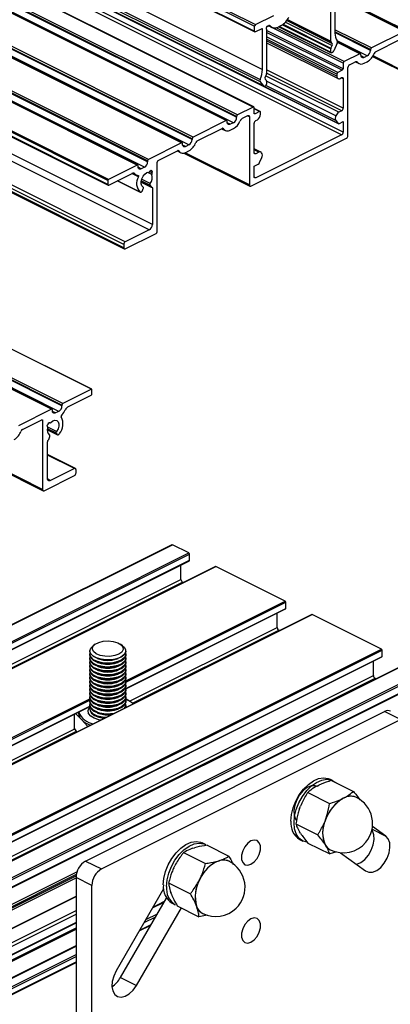
# Model space of a CAD drawing. Units: millimetres. Extents: x 967 to 1795, y 3 to 585.
# Drawn here: x 1623 to 1644, y 218 to 273 of the extents above; entities that cross this region are included whole.
import ezdxf

# ---------------------------------------------------------------- set-up
doc = ezdxf.new("R2010")
doc.units = ezdxf.units.MM

msp = doc.modelspace()

# ---------------------------------------------------------------- linework, layer by layer
at = {"color": 7, "linetype": 'Continuous', "lineweight": 25}
for p, q in [((1503.414, 338.424), (1635.997, 272.133)), ((1503.467, 338.515), (1636.05, 272.224)), ((1503.414, 338.153), (1635.997, 271.862)), ((1503.434, 338.113), (1636.016, 271.821)), ((1503.847, 336.031), (1636.43, 269.739)), ((1503.722, 335.475), (1636.304, 269.184)), ((1503.722, 335.351), (1636.305, 269.06)), ((1503.918, 335.106), (1636.501, 268.815)), ((1503.935, 335.093), (1636.517, 268.802)), ((1635.951, 267.646), (1503.368, 333.937)), ((1634.998, 267.119), (1502.415, 333.41)), ((1635.051, 267.211), (1502.468, 333.502)), ((1635.917, 267.644), (1503.335, 333.935)), ((1634.415, 266.892), (1501.832, 333.184)), ((1634.448, 266.895), (1501.866, 333.186)), ((1634.821, 266.771), (1502.239, 333.062)), ((1634.998, 267.076), (1502.415, 333.367)), ((1640.631, 266.735), (1508.049, 333.026)), ((1508.065, 333.012), (1640.648, 266.721)), ((1640.832, 266.096), (1508.249, 332.387)), ((1640.92, 266.248), (1508.337, 332.539)), ((1631.94, 265.655), (1499.357, 331.946)), ((1631.973, 265.657), (1499.391, 331.948)), ((1632.346, 265.534), (1499.764, 331.825)), ((1632.523, 265.882), (1499.941, 332.173)), ((1632.523, 265.838), (1499.941, 332.13)), ((1632.576, 265.973), (1499.994, 332.264)), ((1629.465, 264.418), (1496.882, 330.709)), ((1629.498, 264.42), (1496.916, 330.711)), ((1630.048, 264.644), (1497.466, 330.936)), ((1630.048, 264.601), (1497.466, 330.892)), ((1630.101, 264.736), (1497.519, 331.027)), ((1629.871, 264.296), (1497.289, 330.587)), ((1627.839, 263.561), (1495.256, 329.852)), ((1627.839, 263.345), (1495.256, 329.636)), ((1495.275, 329.595), (1627.858, 263.304)), ((1627.874, 263.622), (1495.291, 329.913)), ((1630.313, 261.118), (1497.731, 327.409)), ((1630.137, 260.813), (1497.554, 327.104)), ((1628.722, 259.998), (1496.14, 326.289)), ((1628.811, 260.15), (1496.228, 326.441)), ((1628.722, 259.824), (1496.14, 326.116)), ((1496.172, 326.048), (1628.755, 259.757)), ((1626.932, 251.959), (1494.349, 318.25)), ((1626.942, 251.957), (1494.359, 318.248)), ((1624.704, 250.845), (1492.122, 317.137)), ((1624.738, 250.848), (1492.155, 317.139)), ((1625.111, 250.724), (1492.529, 317.015)), ((1625.288, 251.072), (1492.705, 317.363)), ((1625.288, 251.029), (1492.705, 317.32)), ((1625.341, 251.164), (1492.758, 317.455)), ((1640.231, 271.299), (1640.231, 273.768)), ((1640.46, 273.986), (1640.46, 271.755)), ((1644.733, 271.727), (1640.46, 273.864)), ((1644.36, 271.851), (1640.46, 273.801)), ((1644.327, 271.849), (1640.46, 273.782)), ((1636.05, 272.224), (1637.066, 272.732)), ((1635.997, 271.862), (1635.997, 272.133)), ((1636.807, 272.17), (1636.752, 272.142)), ((1640.92, 270.081), (1636.774, 272.153)), ((1636.782, 272.157), (1636.961, 272.068)), ((1636.827, 272.175), (1636.852, 272.162)), ((1637.473, 272.178), (1637.296, 272.089)), ((1637.342, 272.112), (1640.25, 270.658)), ((1637.373, 272.128), (1640.231, 270.699)), ((1637.541, 272.217), (1640.231, 270.872)), ((1637.58, 272.244), (1640.24, 270.914)), ((1637.706, 272.36), (1640.305, 271.061)), ((1637.778, 272.449), (1640.305, 271.185)), ((1637.803, 272.485), (1640.24, 271.266)), ((1637.817, 272.505), (1640.231, 271.299)), ((1636.395, 271.996), (1636.05, 271.823)), ((1636.387, 271.992), (1636.43, 271.97)), ((1636.43, 269.739), (1636.43, 271.97)), ((1636.66, 271.982), (1636.66, 269.513)), ((1640.92, 269.777), (1636.66, 271.908)), ((1640.867, 269.686), (1636.66, 271.79)), ((1640.619, 269.562), (1636.66, 271.542)), ((1640.968, 270.169), (1637.201, 272.052)), ((1642.488, 270.929), (1640.46, 271.943)), ((1642.435, 270.838), (1640.46, 271.825)), ((1642.435, 270.794), (1640.46, 271.782)), ((1644.327, 271.849), (1642.488, 270.929)), ((1640.566, 269.471), (1636.66, 271.424)), ((1640.566, 269.362), (1636.66, 271.316)), ((1636.66, 271.213), (1640.631, 269.227)), ((1640.305, 271.185), (1640.24, 271.266)), ((1640.24, 270.914), (1640.305, 271.061)), ((1640.586, 271.201), (1640.39, 270.76)), ((1642.258, 270.49), (1640.585, 271.326)), ((1641.852, 270.611), (1640.598, 271.238)), ((1641.885, 270.613), (1640.601, 271.255)), ((1642.718, 270.719), (1644.097, 271.409)), ((1640.231, 270.699), (1640.231, 270.872)), ((1640.317, 270.677), (1640.284, 270.66)), ((1641.852, 270.611), (1640.968, 270.169)), ((1641.905, 270.529), (1641.905, 270.573)), ((1642.082, 270.401), (1641.908, 270.488)), ((1642.258, 270.49), (1642.082, 270.401)), ((1642.435, 270.838), (1642.435, 270.794)), ((1642.552, 270.448), (1646.344, 268.552)), ((1646.312, 268.619), (1642.575, 270.487)), ((1640.92, 270.081), (1640.92, 269.777)), ((1641.274, 269.997), (1641.574, 270.147)), ((1641.602, 270.159), (1641.802, 270.059)), ((1641.719, 270.127), (1641.644, 270.165)), ((1642.082, 270.076), (1642.258, 270.165)), ((1636.65, 269.471), (1636.585, 269.325)), ((1640.671, 267.351), (1636.61, 269.381)), ((1640.92, 267.583), (1636.66, 269.713)), ((1640.844, 267.437), (1636.66, 269.529)), ((1640.566, 269.471), (1640.566, 269.362)), ((1640.867, 269.686), (1640.619, 269.562)), ((1641.185, 266.056), (1641.185, 269.845)), ((1636.501, 268.815), (1636.305, 269.06)), ((1636.607, 268.822), (1636.573, 268.805)), ((1636.585, 269.2), (1636.65, 269.119)), ((1640.506, 266.891), (1636.623, 268.833)), ((1640.517, 267.163), (1636.66, 269.091)), ((1636.66, 269.087), (1636.66, 268.913)), ((1640.743, 269.234), (1640.832, 269.279)), ((1640.92, 269.215), (1640.812, 269.269)), ((1640.92, 269.215), (1640.92, 267.583)), ((1635.917, 267.644), (1635.051, 267.211)), ((1635.329, 267.025), (1635.617, 267.169)), ((1635.705, 267.105), (1635.597, 267.159)), ((1635.97, 267.302), (1635.97, 267.605)), ((1636.304, 267.39), (1635.97, 267.557)), ((1636.271, 267.388), (1635.97, 267.538)), ((1636.023, 267.264), (1635.971, 267.29)), ((1636.271, 267.388), (1636.023, 267.264)), ((1636.324, 267.241), (1636.324, 267.349)), ((1640.844, 267.437), (1640.671, 267.351)), ((1634.415, 266.892), (1632.576, 265.973)), ((1634.468, 266.811), (1634.468, 266.854)), ((1634.644, 266.683), (1634.471, 266.769)), ((1634.821, 266.771), (1634.644, 266.683)), ((1634.998, 267.119), (1634.998, 267.076)), ((1635.705, 267.105), (1635.705, 263.316)), ((1635.97, 265.108), (1635.97, 266.739)), ((1636.059, 266.892), (1636.147, 266.936)), ((1640.506, 266.891), (1640.631, 266.735)), ((1640.704, 266.725), (1640.92, 266.833)), ((1640.92, 266.833), (1640.92, 266.248)), ((1632.806, 265.763), (1634.185, 266.453)), ((1634.162, 266.441), (1634.365, 266.34)), ((1634.262, 266.437), (1634.213, 266.461)), ((1634.644, 266.358), (1634.821, 266.446)), ((1640.832, 266.096), (1636.059, 263.709)), ((1631.94, 265.655), (1630.101, 264.736)), ((1631.993, 265.573), (1631.993, 265.617)), ((1632.17, 265.445), (1631.996, 265.532)), ((1632.346, 265.534), (1632.17, 265.445)), ((1632.523, 265.882), (1632.523, 265.838)), ((1635.793, 263.252), (1641.097, 265.904)), ((1630.632, 264.676), (1631.71, 265.216)), ((1631.687, 265.204), (1631.89, 265.103)), ((1631.787, 265.2), (1631.738, 265.224)), ((1632.067, 265.084), (1635.738, 263.248)), ((1635.705, 263.316), (1632.131, 265.103)), ((1632.17, 265.12), (1632.346, 265.209)), ((1636.344, 265.138), (1635.97, 265.324)), ((1636.232, 265.131), (1635.97, 265.261)), ((1636.059, 265.044), (1635.972, 265.087)), ((1636.232, 265.131), (1636.059, 265.044)), ((1629.465, 264.418), (1627.874, 263.622)), ((1630.048, 264.644), (1630.048, 264.601)), ((1630.579, 260.709), (1630.579, 264.585)), ((1635.97, 264.358), (1636.199, 264.472)), ((1636.272, 264.555), (1636.397, 264.837)), ((1627.892, 263.306), (1629.187, 263.954)), ((1629.544, 263.755), (1629.166, 263.943)), ((1629.215, 263.965), (1629.415, 263.865)), ((1629.332, 263.934), (1629.257, 263.971)), ((1629.518, 264.336), (1629.518, 264.379)), ((1629.695, 264.208), (1629.521, 264.294)), ((1629.871, 264.296), (1629.695, 264.208)), ((1630.289, 263.897), (1630.056, 264.013)), ((1630.304, 263.979), (1630.164, 264.048)), ((1630.31, 264.073), (1630.225, 264.115)), ((1635.97, 263.773), (1635.97, 264.358)), ((1627.839, 263.561), (1627.839, 263.345)), ((1628.371, 263.546), (1629.637, 262.913)), ((1629.635, 262.914), (1628.371, 263.546)), ((1630.313, 263.144), (1629.677, 263.462)), ((1629.678, 263.477), (1630.254, 263.19)), ((1630.241, 263.201), (1629.679, 263.483)), ((1630.179, 263.302), (1629.688, 263.548)), ((1630.192, 263.392), (1629.711, 263.633)), ((1636.059, 263.709), (1635.972, 263.752)), ((1629.77, 263.009), (1629.811, 263.119)), ((1630.179, 263.302), (1630.241, 263.201)), ((1630.313, 263.144), (1630.313, 261.118)), ((1630.137, 260.813), (1628.811, 260.15)), ((1628.811, 259.76), (1630.526, 260.618)), ((1628.722, 259.998), (1628.722, 259.824)), ((1626.932, 251.959), (1625.341, 251.164)), ((1626.955, 251.71), (1626.955, 251.933)), ((1625.619, 250.978), (1626.914, 251.625)), ((1624.704, 250.845), (1622.866, 249.926)), ((1624.758, 250.764), (1624.758, 250.807)), ((1625.288, 251.072), (1625.288, 251.029)), ((1623.096, 249.716), (1624.174, 250.255)), ((1624.215, 250.214), (1624.153, 250.245)), ((1624.215, 250.214), (1624.215, 246.378)), ((1624.934, 250.636), (1624.761, 250.722)), ((1625.111, 250.724), (1624.934, 250.636)), ((1624.483, 249.705), (1625.044, 249.424)), ((1625.023, 249.444), (1624.484, 249.714)), ((1624.982, 249.512), (1624.491, 249.757)), ((1624.995, 249.602), (1624.508, 249.845)), ((1624.597, 250.103), (1624.622, 250.091)), ((1624.615, 250.095), (1624.6, 250.103)), ((1624.552, 249.164), (1624.614, 249.328)), ((1624.982, 249.512), (1625.023, 249.444)), ((1624.48, 247.009), (1624.48, 249.035)), ((1620.455, 248.207), (1624.247, 246.311)), ((1624.215, 246.378), (1620.478, 248.247)), ((1626.038, 247.547), (1624.48, 248.327)), ((1625.982, 247.544), (1624.48, 248.295)), ((1625.982, 247.544), (1624.657, 246.881)), ((1626.071, 247.307), (1626.071, 247.48)), ((1624.303, 246.314), (1625.982, 247.154)), ((1624.657, 246.881), (1624.483, 246.967)), ((1631.394, 243.31), (1603.994, 229.61)), ((1604.012, 229.601), (1631.427, 243.308)), ((1632.346, 242.849), (1631.427, 243.308)), ((1604.858, 229.104), (1632.346, 242.849)), ((1604.858, 229.025), (1632.382, 242.788)), ((1632.382, 242.441), (1632.382, 242.788)), ((1603.052, 226.699), (1633.849, 242.097)), ((1633.827, 242.099), (1603.065, 226.718)), ((1603.281, 227.87), (1632.369, 242.414)), ((1603.302, 227.901), (1632.382, 242.441)), ((1631.904, 241.381), (1631.904, 242.182)), ((1637.694, 240.175), (1633.849, 242.097)), ((1603.104, 226.784), (1631.993, 241.228)), ((1603.207, 227.032), (1631.904, 241.381)), ((1632.039, 241.205), (1631.993, 241.228)), ((1628.836, 235.746), (1637.694, 240.175)), ((1628.839, 235.668), (1637.729, 240.114)), ((1637.729, 239.767), (1637.729, 240.114)), ((1639.174, 239.425), (1577.203, 208.439)), ((1577.215, 208.433), (1639.196, 239.423)), ((1628.835, 235.32), (1637.729, 239.767)), ((1628.837, 235.301), (1637.716, 239.74)), ((1637.252, 238.707), (1637.252, 239.508)), ((1643.041, 237.501), (1639.196, 239.423)), ((1629.048, 234.605), (1637.252, 238.707)), ((1629.217, 234.493), (1637.34, 238.555)), ((1637.387, 238.531), (1637.34, 238.555)), ((1627.135, 237.776), (1627.022, 237.696)), ((1628.655, 237.696), (1628.542, 237.776)), ((1581.06, 206.511), (1643.041, 237.501)), ((1581.139, 206.471), (1643.077, 237.44)), ((1581.485, 206.298), (1643.077, 237.094)), ((1581.506, 206.288), (1643.064, 237.067)), ((1626.839, 237.407), (1626.839, 237.394)), ((1626.839, 237.226), (1626.839, 237.178)), ((1628.839, 237.394), (1628.839, 237.407)), ((1628.839, 237.178), (1628.839, 237.226)), ((1643.077, 237.094), (1643.077, 237.44)), ((1644.522, 236.751), (1582.55, 205.766)), ((1582.563, 205.759), (1644.544, 236.75)), ((1626.839, 237.01), (1626.839, 236.961)), ((1626.839, 236.793), (1626.839, 236.745)), ((1626.839, 236.577), (1626.839, 236.528)), ((1627.273, 236.982), (1627.351, 236.955)), ((1627.273, 236.766), (1627.351, 236.739)), ((1627.273, 236.549), (1627.351, 236.522)), ((1628.326, 236.955), (1628.404, 236.982)), ((1628.326, 236.739), (1628.404, 236.766)), ((1628.326, 236.522), (1628.404, 236.549)), ((1628.839, 236.961), (1628.839, 237.01)), ((1628.839, 236.745), (1628.839, 236.793)), ((1628.839, 236.528), (1628.839, 236.577)), ((1642.599, 236.033), (1642.599, 236.834)), ((1581.076, 204.096), (1645.463, 236.29)), ((1581.121, 204.001), (1645.516, 236.199)), ((1582.307, 205.887), (1642.599, 236.033)), ((1626.839, 236.36), (1626.839, 236.312)), ((1626.839, 236.144), (1626.839, 236.095)), ((1627.273, 236.333), (1627.351, 236.306)), ((1627.273, 236.116), (1627.351, 236.089)), ((1628.326, 236.306), (1628.404, 236.333)), ((1628.326, 236.089), (1628.404, 236.116)), ((1628.839, 236.312), (1628.839, 236.36)), ((1628.839, 236.095), (1628.839, 236.144)), ((1581.122, 203.559), (1645.497, 235.747)), ((1581.13, 203.594), (1645.516, 235.787)), ((1582.504, 205.789), (1642.688, 235.881)), ((1626.839, 235.927), (1626.839, 235.879)), ((1626.839, 235.711), (1626.839, 235.662)), ((1626.839, 235.494), (1626.839, 235.446)), ((1627.273, 235.9), (1627.351, 235.873)), ((1627.273, 235.683), (1627.351, 235.656)), ((1627.273, 235.467), (1627.351, 235.44)), ((1628.326, 235.873), (1628.404, 235.9)), ((1628.326, 235.656), (1628.404, 235.683)), ((1628.326, 235.44), (1628.404, 235.467)), ((1628.839, 235.879), (1628.839, 235.927)), ((1628.839, 235.662), (1628.839, 235.711)), ((1628.839, 235.446), (1628.839, 235.494)), ((1642.734, 235.858), (1642.688, 235.881)), ((1626.839, 235.278), (1626.839, 235.229)), ((1626.839, 235.061), (1626.839, 235.013)), ((1627.273, 235.25), (1627.351, 235.223)), ((1627.273, 235.034), (1627.351, 235.007)), ((1628.326, 235.223), (1628.404, 235.25)), ((1628.326, 235.007), (1628.404, 235.034)), ((1628.839, 235.229), (1628.839, 235.278)), ((1628.839, 235.013), (1628.839, 235.061)), ((1606.738, 224.272), (1626.842, 234.324)), ((1606.739, 224.697), (1626.843, 234.749)), ((1606.74, 224.252), (1626.845, 234.305)), ((1606.741, 224.62), (1626.842, 234.67)), ((1626.839, 234.845), (1626.839, 234.796)), ((1626.839, 234.628), (1626.839, 234.58)), ((1626.839, 234.412), (1626.839, 234.363)), ((1627.273, 234.817), (1627.351, 234.79)), ((1627.273, 234.601), (1627.351, 234.574)), ((1627.273, 234.384), (1627.351, 234.357)), ((1628.326, 234.79), (1628.404, 234.817)), ((1628.326, 234.574), (1628.404, 234.601)), ((1628.326, 234.357), (1628.404, 234.384)), ((1628.91, 234.703), (1628.831, 234.706)), ((1628.839, 234.796), (1628.839, 234.845)), ((1628.839, 234.58), (1628.839, 234.628)), ((1628.839, 234.363), (1628.839, 234.412)), ((1628.959, 234.651), (1628.91, 234.703)), ((1625.969, 233.867), (1625.969, 233.12)), ((1626.062, 233.913), (1626.368, 233.587)), ((1626.214, 233.989), (1626.214, 233.933)), ((1626.601, 225.723), (1643.218, 234.032)), ((1626.839, 234.195), (1626.839, 234.149)), ((1627.273, 234.168), (1627.351, 234.141)), ((1627.273, 233.951), (1627.351, 233.924)), ((1628.326, 234.141), (1628.404, 234.168)), ((1628.824, 234.279), (1628.832, 234.254)), ((1628.831, 234.3), (1628.859, 234.268)), ((1644.102, 233.59), (1643.218, 234.032)), ((1626.368, 233.587), (1626.729, 233.203)), ((1627.485, 225.282), (1644.102, 233.59)), ((1606.951, 223.557), (1625.998, 233.08)), ((1607.12, 223.444), (1626.101, 232.935)), ((1626.125, 232.901), (1625.969, 233.12)), ((1639.463, 229.892), (1639.558, 229.94)), ((1640.353, 230.188), (1640.176, 230.276)), ((1640.276, 230.2), (1641.486, 229.594)), ((1638.949, 229.53), (1640.159, 228.925)), ((1640.877, 229.185), (1640.925, 229.209)), ((1640.925, 229.209), (1640.972, 229.233)), ((1638.494, 228.649), (1638.541, 228.774)), ((1638.29, 227.79), (1639.5, 227.185)), ((1639.908, 227.942), (1639.932, 228.004)), ((1639.932, 228.004), (1639.955, 228.066)), ((1638.546, 227.268), (1638.498, 227.344)), ((1642.524, 227.496), (1643.288, 227.114)), ((1643.288, 227.114), (1642.547, 227.651)), ((1633.264, 226.643), (1633.088, 226.732)), ((1638.499, 226.922), (1638.676, 226.834)), ((1638.958, 226.72), (1640.168, 226.115)), ((1632.051, 226.193), (1633.261, 225.588)), ((1632.557, 226.431), (1632.651, 226.46)), ((1633.361, 226.596), (1634.571, 225.991)), ((1639.936, 226.599), (1639.912, 226.637)), ((1639.96, 226.561), (1639.936, 226.599)), ((1640.543, 226.24), (1640.168, 226.115)), ((1640.765, 226.187), (1642.163, 225.174)), ((1626.601, 225.723), (1627.485, 225.282)), ((1633.971, 225.724), (1634.018, 225.739)), ((1634.018, 225.739), (1634.065, 225.753)), ((1580.286, 202.201), (1626.125, 225.121)), ((1631.502, 225.343), (1631.562, 225.463)), ((1580.286, 202.083), (1626.089, 224.985)), ((1580.309, 202.024), (1626.077, 224.908)), ((1580.427, 201.965), (1626.071, 224.787)), ((1626.071, 224.809), (1626.071, 208.787)), ((1626.955, 224.367), (1626.071, 224.809)), ((1631.217, 224.512), (1632.427, 223.907)), ((1632.916, 224.636), (1632.946, 224.696)), ((1632.946, 224.696), (1632.976, 224.756)), ((1626.955, 208.778), (1626.955, 224.367)), ((1630.937, 224.169), (1628.299, 219.62)), ((1631.371, 223.878), (1631.337, 223.97)), ((1581.445, 201.457), (1626.071, 223.77)), ((1581.466, 201.446), (1626.071, 223.749)), ((1628.54, 219.246), (1631.103, 223.666)), ((1630.327, 223.117), (1630.971, 223.439)), ((1630.352, 223.161), (1630.996, 223.483)), ((1631.411, 223.378), (1631.587, 223.289)), ((1564.936, 192.396), (1626.071, 222.964)), ((1629.424, 218.804), (1631.925, 223.119)), ((1631.695, 223.234), (1632.905, 222.629)), ((1632.768, 223.217), (1632.751, 223.263)), ((1632.785, 223.171), (1632.768, 223.217)), ((1564.936, 192.2), (1626.071, 222.767)), ((1626.071, 222.303), (1564.936, 191.736)), ((1564.936, 191.723), (1626.071, 222.291)), ((1629.857, 222.307), (1630.501, 222.629)), ((1629.953, 222.473), (1630.598, 222.795)), ((1633.368, 222.707), (1632.905, 222.629)), ((1564.936, 191.441), (1626.071, 222.008)), ((1564.936, 191.362), (1626.071, 221.929)), ((1629.584, 221.837), (1630.229, 222.159)), ((1629.61, 221.88), (1630.254, 222.202)), ((1564.936, 190.453), (1626.071, 221.02)), ((1564.936, 190.422), (1626.071, 220.989)), ((1565.018, 190.005), (1626.071, 220.532)), ((1565.497, 190.127), (1626.071, 220.414)), ((1565.917, 190.034), (1626.071, 220.111)), ((1565.936, 190.012), (1626.071, 220.08)), ((1628.54, 219.246), (1629.424, 218.804))]:
    msp.add_line(p, q, dxfattribs=at)
at = {"color": 7, "linetype": 'Continuous', "lineweight": 25, "flags": 128}
for points in [[(1636.725, 272.138), (1636.708, 272.138), (1636.691, 272.13), (1636.674, 272.116), (1636.66, 272.096), (1636.649, 272.073), (1636.645, 272.05), (1636.645, 272.029), (1636.652, 272.012)], [(1636.05, 271.823), (1636.039, 271.82), (1636.03, 271.818), (1636.02, 271.82), (1636.012, 271.824), (1636.006, 271.83), (1636.001, 271.839), (1635.998, 271.85), (1635.997, 271.862)], [(1636.43, 271.97), (1636.429, 271.978), (1636.427, 271.985), (1636.424, 271.991), (1636.42, 271.996), (1636.414, 271.998), (1636.408, 271.999), (1636.401, 271.998), (1636.395, 271.996)], [(1640.284, 270.66), (1640.273, 270.657), (1640.263, 270.655), (1640.254, 270.657), (1640.246, 270.661), (1640.24, 270.667), (1640.235, 270.676), (1640.232, 270.687), (1640.231, 270.699)], [(1641.905, 270.573), (1641.904, 270.585), (1641.901, 270.595), (1641.896, 270.604), (1641.889, 270.611), (1641.881, 270.615), (1641.872, 270.616), (1641.862, 270.615), (1641.852, 270.611)], [(1642.082, 270.401), (1642.047, 270.388), (1642.014, 270.384), (1641.983, 270.389), (1641.957, 270.402), (1641.935, 270.424), (1641.918, 270.453), (1641.908, 270.489), (1641.905, 270.529)], [(1640.566, 269.362), (1640.57, 269.322), (1640.58, 269.286), (1640.596, 269.257), (1640.618, 269.235), (1640.645, 269.222), (1640.676, 269.217), (1640.709, 269.221), (1640.743, 269.234)], [(1640.832, 269.279), (1640.849, 269.285), (1640.865, 269.287), (1640.881, 269.285), (1640.894, 269.278), (1640.905, 269.267), (1640.913, 269.253), (1640.918, 269.235), (1640.92, 269.215)], [(1635.617, 267.169), (1635.634, 267.176), (1635.651, 267.178), (1635.666, 267.175), (1635.679, 267.169), (1635.69, 267.158), (1635.698, 267.143), (1635.703, 267.125), (1635.705, 267.105)], [(1635.97, 267.605), (1635.969, 267.618), (1635.966, 267.628), (1635.961, 267.637), (1635.955, 267.644), (1635.947, 267.648), (1635.937, 267.649), (1635.928, 267.648), (1635.917, 267.644)], [(1636.023, 267.264), (1636.013, 267.26), (1636.003, 267.259), (1635.994, 267.26), (1635.986, 267.264), (1635.979, 267.271), (1635.974, 267.279), (1635.971, 267.29), (1635.97, 267.302)], [(1636.324, 267.349), (1636.323, 267.361), (1636.32, 267.372), (1636.315, 267.381), (1636.308, 267.387), (1636.3, 267.391), (1636.291, 267.393), (1636.281, 267.391), (1636.271, 267.388)], [(1634.468, 266.854), (1634.467, 266.866), (1634.464, 266.877), (1634.459, 266.886), (1634.452, 266.892), (1634.444, 266.896), (1634.435, 266.898), (1634.425, 266.896), (1634.415, 266.892)], [(1634.644, 266.683), (1634.61, 266.67), (1634.577, 266.665), (1634.546, 266.67), (1634.519, 266.684), (1634.497, 266.705), (1634.481, 266.735), (1634.471, 266.77), (1634.468, 266.811)], [(1631.993, 265.617), (1631.992, 265.629), (1631.989, 265.639), (1631.984, 265.648), (1631.977, 265.655), (1631.969, 265.659), (1631.96, 265.66), (1631.95, 265.659), (1631.94, 265.655)], [(1632.17, 265.445), (1632.135, 265.432), (1632.102, 265.428), (1632.071, 265.433), (1632.045, 265.446), (1632.023, 265.468), (1632.006, 265.497), (1631.996, 265.533), (1631.993, 265.573)], [(1636.059, 265.044), (1636.042, 265.038), (1636.025, 265.035), (1636.01, 265.038), (1635.996, 265.045), (1635.985, 265.055), (1635.977, 265.07), (1635.972, 265.088), (1635.97, 265.108)], [(1629.518, 264.379), (1629.517, 264.391), (1629.514, 264.402), (1629.509, 264.411), (1629.502, 264.417), (1629.494, 264.421), (1629.485, 264.423), (1629.475, 264.422), (1629.465, 264.418)], [(1629.695, 264.208), (1629.66, 264.195), (1629.627, 264.19), (1629.596, 264.195), (1629.57, 264.209), (1629.548, 264.23), (1629.531, 264.26), (1629.521, 264.295), (1629.518, 264.336)], [(1629.798, 263.196), (1629.723, 263.262), (1629.683, 263.372), (1629.682, 263.51), (1629.721, 263.66), (1629.795, 263.803), (1629.894, 263.919), (1630.007, 263.995), (1630.118, 264.021)], [(1630.178, 264.069), (1630.186, 264.082), (1630.194, 264.093), (1630.204, 264.102), (1630.214, 264.11), (1630.224, 264.115), (1630.234, 264.117), (1630.244, 264.117), (1630.252, 264.115)], [(1627.839, 263.345), (1627.84, 263.332), (1627.843, 263.322), (1627.847, 263.313), (1627.854, 263.306), (1627.862, 263.302), (1627.871, 263.301), (1627.881, 263.302), (1627.892, 263.306)], [(1629.521, 263.84), (1629.531, 263.838), (1629.54, 263.832), (1629.546, 263.824), (1629.551, 263.813), (1629.553, 263.8), (1629.552, 263.785), (1629.549, 263.77), (1629.544, 263.755)], [(1636.059, 263.709), (1636.042, 263.703), (1636.025, 263.701), (1636.01, 263.703), (1635.996, 263.71), (1635.985, 263.721), (1635.977, 263.735), (1635.972, 263.753), (1635.97, 263.773)], [(1629.635, 262.914), (1629.651, 262.909), (1629.669, 262.909), (1629.688, 262.914), (1629.708, 262.925), (1629.726, 262.941), (1629.743, 262.961), (1629.758, 262.984), (1629.77, 263.009)], [(1629.811, 263.119), (1629.815, 263.131), (1629.818, 263.144), (1629.819, 263.155), (1629.818, 263.166), (1629.815, 263.176), (1629.811, 263.185), (1629.805, 263.191), (1629.798, 263.196)], [(1630.274, 263.187), (1630.282, 263.188), (1630.29, 263.186), (1630.296, 263.183), (1630.302, 263.178), (1630.307, 263.172), (1630.311, 263.164), (1630.313, 263.154), (1630.313, 263.144)], [(1635.705, 263.316), (1635.707, 263.296), (1635.712, 263.278), (1635.72, 263.263), (1635.731, 263.252), (1635.744, 263.246), (1635.76, 263.243), (1635.776, 263.245), (1635.793, 263.252)], [(1628.722, 259.824), (1628.724, 259.804), (1628.729, 259.786), (1628.737, 259.772), (1628.748, 259.761), (1628.762, 259.754), (1628.777, 259.752), (1628.794, 259.754), (1628.811, 259.76)], [(1624.758, 250.807), (1624.756, 250.819), (1624.753, 250.83), (1624.749, 250.839), (1624.742, 250.845), (1624.734, 250.849), (1624.725, 250.851), (1624.715, 250.849), (1624.704, 250.845)], [(1624.934, 250.636), (1624.9, 250.622), (1624.867, 250.618), (1624.836, 250.623), (1624.809, 250.636), (1624.787, 250.658), (1624.771, 250.688), (1624.761, 250.723), (1624.758, 250.764)], [(1624.174, 250.255), (1624.182, 250.256), (1624.19, 250.255), (1624.197, 250.252), (1624.203, 250.247), (1624.208, 250.241), (1624.211, 250.233), (1624.214, 250.224), (1624.215, 250.214)], [(1624.676, 250.108), (1624.787, 250.193), (1624.899, 250.229), (1624.998, 250.212), (1625.072, 250.144), (1625.111, 250.033), (1625.111, 249.893), (1625.07, 249.743), (1624.995, 249.602)], [(1624.49, 249.879), (1624.482, 249.885), (1624.477, 249.893), (1624.473, 249.902), (1624.471, 249.914), (1624.471, 249.926), (1624.473, 249.94), (1624.477, 249.953), (1624.483, 249.967)], [(1624.541, 250.067), (1624.549, 250.078), (1624.559, 250.088), (1624.569, 250.095), (1624.579, 250.1), (1624.589, 250.103), (1624.599, 250.103), (1624.607, 250.101), (1624.615, 250.095)], [(1624.615, 250.095), (1624.621, 250.091), (1624.628, 250.089), (1624.635, 250.088), (1624.643, 250.088), (1624.651, 250.091), (1624.659, 250.095), (1624.668, 250.101), (1624.676, 250.108)], [(1624.614, 249.328), (1624.618, 249.34), (1624.621, 249.353), (1624.621, 249.365), (1624.62, 249.376), (1624.618, 249.385), (1624.614, 249.394), (1624.608, 249.4), (1624.601, 249.405)], [(1625.023, 249.444), (1625.035, 249.43), (1625.05, 249.422), (1625.067, 249.419), (1625.085, 249.422), (1625.105, 249.431), (1625.124, 249.444), (1625.142, 249.462), (1625.158, 249.484)], [(1626.071, 247.48), (1626.069, 247.5), (1626.064, 247.518), (1626.056, 247.532), (1626.045, 247.543), (1626.031, 247.55), (1626.016, 247.552), (1626, 247.55), (1625.982, 247.544)], [(1624.657, 246.881), (1624.622, 246.868), (1624.589, 246.863), (1624.558, 246.868), (1624.532, 246.882), (1624.51, 246.904), (1624.493, 246.933), (1624.483, 246.968), (1624.48, 247.009)], [(1624.215, 246.378), (1624.216, 246.358), (1624.221, 246.34), (1624.229, 246.326), (1624.24, 246.315), (1624.254, 246.308), (1624.269, 246.306), (1624.286, 246.308), (1624.303, 246.314)], [(1628.655, 237.696), (1628.744, 237.619), (1628.829, 237.477), (1628.826, 237.328), (1628.735, 237.186), (1628.565, 237.063), (1628.33, 236.971), (1628.052, 236.918), (1627.754, 236.909), (1627.464, 236.943), (1627.208, 237.019), (1627.007, 237.129), (1626.88, 237.264), (1626.839, 237.412), (1626.886, 237.559), (1627.018, 237.692), (1627.018, 237.692)], [(1627.132, 237.773), (1627.33, 237.874), (1627.583, 237.938), (1627.864, 237.957), (1628.142, 237.93), (1628.387, 237.859), (1628.573, 237.752), (1628.679, 237.62), (1628.694, 237.479), (1628.617, 237.342), (1628.455, 237.226), (1628.226, 237.142), (1627.955, 237.1), (1627.672, 237.104), (1627.407, 237.154), (1627.188, 237.245), (1627.04, 237.366), (1626.978, 237.504), (1627.01, 237.645), (1627.132, 237.773)], [(1627.267, 236.984), (1627.051, 237.086), (1626.904, 237.216), (1626.841, 237.362), (1626.839, 237.394)], [(1627.267, 236.768), (1627.051, 236.87), (1626.904, 237), (1626.841, 237.145), (1626.839, 237.178)], [(1627.267, 236.816), (1627.051, 236.918), (1626.904, 237.048), (1626.841, 237.194), (1626.853, 237.31)], [(1627.267, 236.599), (1627.051, 236.702), (1626.904, 236.832), (1626.841, 236.977), (1626.853, 237.094)], [(1628.839, 237.394), (1628.835, 237.352), (1628.766, 237.207), (1628.614, 237.079), (1628.394, 236.979), (1628.124, 236.915), (1627.829, 236.894), (1627.535, 236.918), (1627.267, 236.984)], [(1628.824, 237.31), (1628.835, 237.184), (1628.766, 237.039), (1628.614, 236.911), (1628.394, 236.811), (1628.124, 236.747), (1627.829, 236.726), (1627.535, 236.75), (1627.267, 236.816)], [(1628.839, 237.178), (1628.835, 237.136), (1628.766, 236.991), (1628.614, 236.862), (1628.394, 236.762), (1628.124, 236.699), (1627.829, 236.678), (1627.535, 236.702), (1627.267, 236.768)], [(1628.824, 237.094), (1628.835, 236.968), (1628.766, 236.823), (1628.614, 236.694), (1628.394, 236.594), (1628.124, 236.531), (1627.829, 236.51), (1627.535, 236.533), (1627.267, 236.599)], [(1627.267, 236.551), (1627.051, 236.653), (1626.904, 236.783), (1626.841, 236.929), (1626.839, 236.961)], [(1627.267, 236.335), (1627.051, 236.437), (1626.904, 236.567), (1626.841, 236.712), (1626.839, 236.745)], [(1627.267, 236.118), (1627.051, 236.22), (1626.904, 236.35), (1626.841, 236.496), (1626.839, 236.528)], [(1627.267, 236.383), (1627.051, 236.485), (1626.904, 236.615), (1626.841, 236.761), (1626.853, 236.877)], [(1627.267, 236.166), (1627.051, 236.269), (1626.904, 236.399), (1626.841, 236.544), (1626.853, 236.661)], [(1628.839, 236.961), (1628.835, 236.919), (1628.766, 236.774), (1628.614, 236.646), (1628.394, 236.546), (1628.124, 236.482), (1627.829, 236.461), (1627.535, 236.485), (1627.267, 236.551)], [(1628.824, 236.877), (1628.835, 236.751), (1628.766, 236.606), (1628.614, 236.478), (1628.394, 236.378), (1628.124, 236.314), (1627.829, 236.293), (1627.535, 236.317), (1627.267, 236.383)], [(1628.839, 236.745), (1628.835, 236.703), (1628.766, 236.558), (1628.614, 236.429), (1628.394, 236.329), (1628.124, 236.266), (1627.829, 236.245), (1627.535, 236.269), (1627.267, 236.335)], [(1628.824, 236.661), (1628.835, 236.535), (1628.766, 236.39), (1628.614, 236.261), (1628.394, 236.161), (1628.124, 236.098), (1627.829, 236.077), (1627.535, 236.1), (1627.267, 236.166)], [(1628.839, 236.528), (1628.835, 236.486), (1628.766, 236.341), (1628.614, 236.213), (1628.394, 236.113), (1628.124, 236.049), (1627.829, 236.028), (1627.535, 236.052), (1627.267, 236.118)], [(1627.267, 235.902), (1627.051, 236.004), (1626.904, 236.134), (1626.841, 236.279), (1626.839, 236.312)], [(1627.267, 235.685), (1627.051, 235.787), (1626.904, 235.917), (1626.841, 236.063), (1626.839, 236.095)], [(1627.267, 235.95), (1627.051, 236.052), (1626.904, 236.182), (1626.841, 236.328), (1626.855, 236.449)], [(1627.267, 235.733), (1627.051, 235.836), (1626.904, 235.966), (1626.841, 236.111), (1626.853, 236.228)], [(1627.267, 235.517), (1627.051, 235.619), (1626.904, 235.749), (1626.841, 235.895), (1626.853, 236.011)], [(1628.824, 236.444), (1628.835, 236.318), (1628.766, 236.173), (1628.614, 236.045), (1628.394, 235.945), (1628.124, 235.881), (1627.829, 235.86), (1627.535, 235.884), (1627.267, 235.95)], [(1628.839, 236.312), (1628.835, 236.27), (1628.766, 236.125), (1628.614, 235.996), (1628.394, 235.896), (1628.124, 235.833), (1627.829, 235.812), (1627.535, 235.836), (1627.267, 235.902)], [(1628.824, 236.228), (1628.835, 236.102), (1628.766, 235.957), (1628.614, 235.828), (1628.394, 235.728), (1628.124, 235.665), (1627.829, 235.644), (1627.535, 235.667), (1627.267, 235.733)], [(1628.839, 236.095), (1628.835, 236.053), (1628.766, 235.908), (1628.614, 235.78), (1628.394, 235.68), (1628.124, 235.616), (1627.829, 235.595), (1627.535, 235.619), (1627.267, 235.685)], [(1628.824, 236.011), (1628.835, 235.885), (1628.766, 235.74), (1628.614, 235.612), (1628.394, 235.511), (1628.124, 235.448), (1627.829, 235.427), (1627.535, 235.451), (1627.267, 235.517)], [(1627.267, 235.469), (1627.051, 235.571), (1626.904, 235.701), (1626.841, 235.846), (1626.839, 235.879)], [(1627.267, 235.252), (1627.051, 235.354), (1626.904, 235.484), (1626.841, 235.63), (1626.839, 235.662)], [(1627.267, 235.036), (1627.051, 235.138), (1626.904, 235.268), (1626.841, 235.413), (1626.839, 235.446)], [(1627.267, 235.3), (1627.051, 235.403), (1626.904, 235.533), (1626.841, 235.678), (1626.853, 235.795)], [(1627.267, 235.084), (1627.051, 235.186), (1626.904, 235.316), (1626.841, 235.462), (1626.851, 235.573)], [(1628.839, 235.879), (1628.835, 235.837), (1628.766, 235.692), (1628.614, 235.563), (1628.394, 235.463), (1628.124, 235.4), (1627.829, 235.379), (1627.535, 235.403), (1627.267, 235.469)], [(1628.824, 235.795), (1628.835, 235.669), (1628.766, 235.524), (1628.614, 235.395), (1628.394, 235.295), (1628.124, 235.232), (1627.829, 235.211), (1627.535, 235.234), (1627.267, 235.3)], [(1628.839, 235.662), (1628.835, 235.62), (1628.766, 235.475), (1628.614, 235.347), (1628.394, 235.247), (1628.124, 235.183), (1627.829, 235.162), (1627.535, 235.186), (1627.267, 235.252)], [(1628.824, 235.578), (1628.835, 235.452), (1628.766, 235.307), (1628.614, 235.179), (1628.394, 235.078), (1628.124, 235.015), (1627.829, 234.994), (1627.535, 235.018), (1627.267, 235.084)], [(1628.839, 235.446), (1628.835, 235.404), (1628.766, 235.259), (1628.614, 235.13), (1628.394, 235.03), (1628.124, 234.967), (1627.829, 234.946), (1627.535, 234.97), (1627.267, 235.036)], [(1627.267, 234.819), (1627.051, 234.921), (1626.904, 235.051), (1626.841, 235.197), (1626.839, 235.229)], [(1627.267, 234.602), (1627.051, 234.705), (1626.904, 234.835), (1626.841, 234.98), (1626.839, 235.013)], [(1627.267, 234.867), (1627.051, 234.97), (1626.904, 235.1), (1626.841, 235.245), (1626.853, 235.362)], [(1627.267, 234.651), (1627.051, 234.753), (1626.904, 234.883), (1626.841, 235.029), (1626.853, 235.145)], [(1627.267, 234.434), (1627.051, 234.537), (1626.904, 234.667), (1626.841, 234.812), (1626.853, 234.929)], [(1628.824, 235.362), (1628.835, 235.236), (1628.766, 235.091), (1628.614, 234.962), (1628.394, 234.862), (1628.124, 234.799), (1627.829, 234.778), (1627.535, 234.801), (1627.267, 234.867)], [(1628.839, 235.229), (1628.835, 235.187), (1628.766, 235.042), (1628.614, 234.914), (1628.394, 234.814), (1628.124, 234.75), (1627.829, 234.729), (1627.535, 234.753), (1627.267, 234.819)], [(1628.824, 235.145), (1628.835, 235.019), (1628.766, 234.874), (1628.614, 234.746), (1628.394, 234.645), (1628.124, 234.582), (1627.829, 234.561), (1627.535, 234.585), (1627.267, 234.651)], [(1628.839, 235.013), (1628.835, 234.971), (1628.766, 234.826), (1628.614, 234.697), (1628.394, 234.597), (1628.124, 234.534), (1627.829, 234.513), (1627.535, 234.537), (1627.267, 234.602)], [(1628.824, 234.929), (1628.835, 234.803), (1628.766, 234.658), (1628.614, 234.529), (1628.394, 234.429), (1628.124, 234.366), (1627.829, 234.345), (1627.535, 234.368), (1627.267, 234.434)], [(1627.267, 234.386), (1627.051, 234.488), (1626.904, 234.618), (1626.841, 234.764), (1626.839, 234.796)], [(1627.267, 234.169), (1627.051, 234.272), (1626.904, 234.402), (1626.841, 234.547), (1626.839, 234.58)], [(1627.267, 233.953), (1627.051, 234.055), (1626.904, 234.185), (1626.841, 234.331), (1626.839, 234.363)], [(1627.267, 234.218), (1627.051, 234.32), (1626.904, 234.45), (1626.841, 234.596), (1626.851, 234.708)], [(1627.267, 234.001), (1627.051, 234.104), (1626.904, 234.234), (1626.841, 234.379), (1626.853, 234.496)], [(1628.839, 234.796), (1628.835, 234.754), (1628.766, 234.609), (1628.614, 234.481), (1628.394, 234.381), (1628.124, 234.317), (1627.829, 234.296), (1627.535, 234.32), (1627.267, 234.386)], [(1628.826, 234.707), (1628.835, 234.586), (1628.766, 234.441), (1628.614, 234.313), (1628.394, 234.212), (1628.124, 234.149), (1627.829, 234.128), (1627.535, 234.152), (1627.267, 234.218)], [(1628.839, 234.58), (1628.835, 234.538), (1628.766, 234.393), (1628.614, 234.264), (1628.394, 234.164), (1628.124, 234.101), (1627.829, 234.08), (1627.535, 234.104), (1627.267, 234.169)], [(1628.839, 234.363), (1628.835, 234.321), (1628.809, 234.242)], [(1627.429, 233.552), (1627.345, 233.571), (1627.088, 233.661), (1626.892, 233.783), (1626.772, 233.927), (1626.739, 234.083), (1626.795, 234.237), (1626.846, 234.3)], [(1626.839, 234.149), (1626.848, 234.08), (1626.933, 233.937), (1627.099, 233.813), (1627.33, 233.719), (1627.607, 233.663), (1627.642, 233.659)], [(1627.267, 233.785), (1627.051, 233.887), (1626.904, 234.017), (1626.841, 234.163), (1626.853, 234.279)], [(1627.722, 233.699), (1627.535, 233.719), (1627.267, 233.785)], [(1638.012, 227.936), (1638.043, 228.301), (1638.135, 228.679), (1638.282, 229.054), (1638.48, 229.408), (1638.717, 229.723), (1638.983, 229.986), (1639.266, 230.185), (1639.552, 230.309), (1639.829, 230.353), (1640.082, 230.315), (1640.176, 230.276)], [(1638.189, 227.848), (1638.22, 228.212), (1638.311, 228.591), (1638.459, 228.966), (1638.656, 229.319), (1638.894, 229.635), (1639.16, 229.898), (1639.443, 230.096), (1639.729, 230.22), (1640.005, 230.265), (1640.259, 230.227), (1640.477, 230.109), (1640.506, 230.084)], [(1639.43, 229.888), (1639.357, 229.907), (1639.145, 229.898), (1638.919, 229.805), (1638.697, 229.636), (1638.499, 229.403), (1638.339, 229.127), (1638.23, 228.83), (1638.182, 228.535), (1638.198, 228.266), (1638.277, 228.046), (1638.322, 227.979)], [(1638.914, 226.763), (1638.894, 226.766), (1638.656, 226.844), (1638.459, 227), (1638.311, 227.227), (1638.22, 227.514), (1638.189, 227.848)], [(1641.651, 225.545), (1641.672, 225.549), (1641.898, 225.642), (1642.12, 225.812), (1642.318, 226.044), (1642.478, 226.32), (1642.587, 226.618), (1642.635, 226.913), (1642.619, 227.182), (1642.54, 227.402), (1642.513, 227.443)], [(1630.923, 224.392), (1630.954, 224.756), (1631.046, 225.135), (1631.194, 225.51), (1631.391, 225.863), (1631.628, 226.179), (1631.894, 226.442), (1632.177, 226.64), (1632.464, 226.764), (1632.74, 226.809), (1632.993, 226.771), (1633.088, 226.732)], [(1631.1, 224.303), (1631.131, 224.668), (1631.223, 225.047), (1631.37, 225.421), (1631.568, 225.775), (1631.805, 226.09), (1632.071, 226.354), (1632.354, 226.552), (1632.64, 226.676), (1632.917, 226.72), (1633.17, 226.682), (1633.264, 226.643)], [(1635.793, 226.838), (1635.612, 226.708), (1635.453, 226.515), (1635.334, 226.283), (1635.271, 226.04), (1635.271, 225.814), (1635.334, 225.634), (1635.453, 225.52), (1635.612, 225.487), (1635.793, 225.539), (1635.975, 225.669), (1636.134, 225.861), (1636.253, 226.093), (1636.316, 226.337), (1636.316, 226.562), (1636.253, 226.743), (1636.134, 226.856), (1635.975, 226.889), (1635.793, 226.838)], [(1642.163, 225.174), (1642.344, 225.098), (1642.556, 225.107), (1642.782, 225.201), (1643.003, 225.37), (1643.202, 225.602), (1643.362, 225.878), (1643.471, 226.176), (1643.519, 226.471), (1643.503, 226.74), (1643.424, 226.96), (1643.288, 227.114)], [(1635.793, 222.508), (1635.612, 222.378), (1635.453, 222.185), (1635.334, 221.953), (1635.271, 221.71), (1635.271, 221.484), (1635.334, 221.304), (1635.453, 221.19), (1635.612, 221.157), (1635.793, 221.209), (1635.975, 221.338), (1636.134, 221.531), (1636.253, 221.763), (1636.316, 222.006), (1636.316, 222.232), (1636.253, 222.412), (1636.134, 222.526), (1635.975, 222.559), (1635.793, 222.508)], [(1628.299, 219.62), (1628.163, 219.33), (1628.084, 219.03), (1628.068, 218.746), (1628.116, 218.499), (1628.225, 218.31), (1628.385, 218.194), (1628.583, 218.16), (1628.805, 218.212), (1629.031, 218.344), (1629.243, 218.547), (1629.424, 218.804)]]:
    msp.add_lwpolyline(points, dxfattribs=at)
at = {"color": 7, "linetype": 'Continuous', "lineweight": 25}
for centre, radius, start, end in [((1636.981, 273.046), 0.998, 299.5251, 336.3083), ((1636.105, 272.131), 0.109, 120.7589, 179.033), ((1636.733, 272.178), 0.0405, 258.6519, 299.0566), ((1636.825, 272.142), 0.0334, 38.2656, 123.0881), ((1637.114, 272.369), 0.334, 218.2656, 303.0881), ((1636.606, 271.984), 0.0542, 357.949, 31.1225), ((1641.153, 271.724), 0.693, 177.4274, 215.1615), ((1640.282, 271.296), 0.0518, 177.377, 215.5483), ((1640.195, 271.123), 0.127, 330.6157, 29.3867), ((1640.475, 271.263), 0.127, 330.6883, 29.064), ((1640.336, 270.87), 0.105, 155.3433, 178.962), ((1640.234, 270.824), 0.168, 299.6722, 337.6942), ((1642.073, 270.801), 0.362, 300.7558, 359.0306), ((1641.828, 270.911), 0.861, 299.9751, 340.7449), ((1642.544, 270.836), 0.109, 120.7565, 179.1759), ((1642.804, 270.57), 0.172, 119.9757, 160.7448), ((1641.031, 270.078), 0.111, 124.6335, 178.6428), ((1641.366, 269.842), 0.181, 120.7558, 179.0324), ((1641.635, 270.053), 0.112, 41.2059, 122.8905), ((1641.93, 270.311), 0.28, 221.2063, 302.8924), ((1635.027, 269.765), 1.403, 335.5363, 358.9746), ((1636.554, 269.515), 0.105, 335.3433, 358.962), ((1640.675, 269.469), 0.109, 120.7579, 179.0322), ((1640.811, 269.779), 0.109, 300.7579, 359.0322), ((1636.414, 269.122), 0.126, 150.8144, 209.4474), ((1636.543, 268.852), 0.056, 221.4611, 302.8783), ((1636.695, 269.262), 0.127, 150.6157, 209.3867), ((1636.551, 268.915), 0.109, 300.7589, 359.033), ((1636.608, 269.089), 0.0518, 357.377, 35.5483), ((1635.107, 267.117), 0.109, 120.7579, 179.0322), ((1635.962, 267.247), 0.362, 300.7599, 359.0338), ((1640.739, 267.018), 0.265, 146.925, 208.4291), ((1640.844, 267.051), 0.346, 120.0222, 161.2335), ((1640.734, 267.587), 0.186, 306.2929, 358.888), ((1634.636, 267.082), 0.362, 300.7579, 359.0322), ((1634.404, 267.178), 0.842, 299.6805, 337.7856), ((1635.496, 266.732), 0.337, 119.7472, 157.8487), ((1636.151, 266.736), 0.181, 120.7599, 179.0338), ((1640.673, 266.772), 0.056, 221.4569, 302.8767), ((1634.215, 266.407), 0.0552, 33.2546, 123.3436), ((1634.493, 266.589), 0.276, 213.2546, 303.3436), ((1640.739, 266.251), 0.181, 300.7579, 359.0322), ((1641.004, 266.059), 0.181, 300.7579, 359.0322), ((1632.161, 265.845), 0.362, 300.7579, 359.0322), ((1631.916, 265.955), 0.861, 299.9763, 340.7452), ((1632.632, 265.88), 0.109, 120.7579, 179.0322), ((1632.892, 265.614), 0.172, 119.9763, 160.7452), ((1631.741, 265.169), 0.0552, 33.2546, 123.3436), ((1632.018, 265.351), 0.276, 213.2546, 303.3436), ((1636.293, 265.039), 0.11, 31.9456, 123.399), ((1636.194, 264.958), 0.237, 329.1159, 35.7312), ((1629.686, 264.607), 0.362, 300.7579, 359.0322), ((1630.157, 264.642), 0.109, 120.7579, 179.0322), ((1630.687, 264.583), 0.109, 120.7579, 179.0322), ((1636.116, 264.619), 0.168, 299.6735, 337.6954), ((1629.248, 263.86), 0.112, 41.2115, 122.894), ((1629.524, 264.083), 0.243, 217.8459, 269.2491), ((1630.105, 264.099), 0.0786, 278.8799, 338.0168), ((1629.733, 263.742), 0.577, 322.6823, 15.5684), ((1630.153, 263.916), 0.222, 44.7794, 63.3556), ((1630.38, 263.923), 0.0951, 143.9986, 195.7614), ((1630.241, 264.03), 0.0812, 320.4677, 31.3394), ((1627.911, 263.56), 0.0724, 120.7579, 179.0322), ((1630.103, 263.39), 0.668, 146.9388, 225.4834), ((1630.262, 263.336), 0.09, 141.3426, 202.0794), ((1630.267, 263.217), 0.0303, 210.6871, 282.4056), ((1629.952, 261.124), 0.362, 300.7579, 359.0322), ((1630.47, 260.711), 0.109, 300.7579, 359.0322), ((1628.903, 259.995), 0.181, 120.7579, 179.0322), ((1626.931, 251.935), 0.0238, 354.2947, 87.8037), ((1626.842, 251.712), 0.113, 309.8369, 359.2699), ((1624.926, 251.035), 0.362, 300.7579, 359.0322), ((1624.586, 251.201), 0.969, 316.1601, 336.3732), ((1625.396, 251.07), 0.109, 120.7579, 179.0322), ((1625.786, 250.685), 0.337, 119.6805, 157.7856), ((1624.461, 250.024), 0.882, 322.2406, 26.0236), ((1625.337, 250.452), 0.0931, 123.624, 206.6978), ((1623.182, 249.567), 0.172, 119.9761, 160.7451), ((1624.804, 249.668), 0.332, 154.3175, 232.4348), ((1625.313, 249.552), 0.928, 146.321, 153.469), ((1624.453, 249.836), 0.0568, 335.0299, 49.486), ((1622.206, 249.908), 0.861, 299.976, 340.7451), ((1624.593, 249.032), 0.113, 130.4997, 178.2768), ((1624.446, 249.204), 0.113, 310.5558, 339.6586), ((1625.065, 249.545), 0.09, 141.3426, 202.0794), ((1625.89, 247.31), 0.181, 300.7579, 359.0322), ((1631.408, 243.277), 0.0367, 59.1142, 113.618), ((1632.309, 242.786), 0.0724, 0.9678, 59.2421), ((1632.353, 242.438), 0.0286, 302.6962, 5.9747), ((1633.836, 242.076), 0.0245, 59.1142, 113.618), ((1632.085, 241.384), 0.181, 180.9678, 239.2421), ((1637.657, 240.113), 0.0724, 0.9678, 59.2421), ((1637.701, 239.764), 0.0286, 302.6962, 5.9747), ((1639.184, 239.402), 0.0245, 59.1142, 113.618), ((1637.433, 238.71), 0.181, 180.9678, 239.2421), ((1643.004, 237.439), 0.0724, 0.9678, 59.2421), ((1643.048, 237.091), 0.0286, 302.6962, 5.9747), ((1627.839, 238.464), 1.585, 251.9114, 287.8995), ((1627.839, 238.247), 1.585, 251.9114, 287.8995), ((1627.839, 238.031), 1.585, 251.9114, 287.8995), ((1627.839, 237.814), 1.585, 251.9114, 287.8995), ((1627.839, 237.598), 1.585, 251.9114, 287.8995), ((1642.78, 236.036), 0.181, 180.9678, 239.2421), ((1627.839, 237.381), 1.585, 251.9114, 287.8995), ((1627.839, 237.165), 1.585, 251.9114, 287.8995), ((1627.839, 236.948), 1.585, 251.9114, 287.8995), ((1627.839, 236.732), 1.585, 251.9114, 287.8995), ((1627.839, 236.515), 1.585, 251.9114, 287.8995), ((1627.839, 236.299), 1.585, 251.9114, 287.8995), ((1627.839, 236.082), 1.585, 251.9114, 287.8995), ((1627.839, 235.866), 1.585, 251.9114, 287.8995), ((1628.542, 234.415), 0.294, 318.0026, 15.6092), ((1628.373, 233.424), 1.361, 49.7828, 70.3582), ((1626.713, 233.949), 0.499, 181.7978, 226.3133), ((1627.191, 234.398), 1.053, 202.6577, 261.5402), ((1627.842, 235.784), 1.873, 252.1344, 281.8254), ((1627.84, 235.722), 1.86, 252.066, 277.441), ((1627.839, 235.649), 1.585, 251.9114, 287.8995), ((1627.84, 235.458), 1.61, 252.1269, 277.3783), ((1643.406, 233.717), 0.367, 66.382, 120.8858), ((1627.299, 234.545), 1.336, 225.8141, 251.6753), ((1642.052, 227.268), 2.245, 120.1504, 160.8519), ((1642.07, 227.262), 2.262, 121.8196, 159.1827), ((1641.337, 228.522), 0.801, 66.5856, 120.9726), ((1641.337, 228.555), 0.77, 61.7458, 118.3003), ((1640.929, 227.804), 1.625, 320.5011, 63.4349), ((1639.061, 227.816), 1.055, 173.4552, 237.874), ((1641.435, 227.306), 1.658, 155.0939, 205.2519), ((1641.444, 227.294), 1.667, 157.1439, 203.2019), ((1640.929, 227.804), 1.625, 243.4349, 320.5011), ((1640.505, 226.941), 0.664, 211.0034, 242.8751), ((1640.489, 226.922), 0.641, 214.2931, 248.0023), ((1627.156, 224.79), 1.086, 120.7579, 179.0322), ((1634.76, 223.902), 1.98, 112.0157, 156.3755), ((1634.777, 223.899), 1.995, 113.8342, 154.557), ((1634.261, 225.066), 0.715, 64.7261, 109.878), ((1634.264, 225.082), 0.7, 60.0952, 106.5129), ((1633.84, 224.259), 1.625, 314.1956, 63.4349), ((1628.04, 224.349), 1.086, 120.7579, 179.0322), ((1634.669, 223.728), 1.974, 152.6317, 193.6461), ((1634.657, 223.74), 1.96, 150.8003, 195.4775), ((1631.972, 224.272), 1.055, 173.4552, 237.874), ((1632.149, 224.183), 1.055, 173.4552, 237.874), ((1633.457, 223.445), 0.726, 198.3412, 241.7349), ((1633.427, 223.417), 0.688, 200.9464, 247.1569), ((1633.84, 224.259), 1.625, 243.4349, 314.1956), ((1627.25, 219.954), 1.471, 303.8039, 331.2313)]:
    msp.add_arc(centre, radius, start, end, dxfattribs=at)
for points, knots in [([(1640.276, 230.2), (1640.223, 230.184), (1639.966, 230.111), (1639.738, 230.016), (1639.558, 229.94)], [0, 0, 0, 0, 0.205973, 1, 1, 1, 1]), ([(1638.949, 229.53), (1638.917, 229.482), (1638.761, 229.247), (1638.638, 228.983), (1638.541, 228.774)], [0, 0, 0, 0, 0.2059727, 1, 1, 1, 1]), ([(1639.463, 229.892), (1639.404, 229.859), (1639.206, 229.749), (1639.055, 229.621), (1638.949, 229.53)], [0, 0, 0, 0, 0.294816, 1, 1, 1, 1]), ([(1640.972, 229.233), (1641.031, 229.265), (1641.229, 229.376), (1641.38, 229.504), (1641.486, 229.594)], [0, 0, 0, 0, 0.294816, 1, 1, 1, 1]), ([(1641.486, 229.594), (1641.546, 229.522), (1641.678, 229.362), (1641.781, 229.213), (1641.837, 229.132)], [0, 0, 0, 0, 0.453106, 1, 1, 1, 1]), ([(1639.955, 228.066), (1639.983, 228.149), (1640.076, 228.427), (1640.125, 228.719), (1640.159, 228.925)], [0, 0, 0, 0, 0.2948163, 1, 1, 1, 1]), ([(1640.159, 228.925), (1640.212, 228.94), (1640.469, 229.013), (1640.697, 229.109), (1640.877, 229.185)], [0, 0, 0, 0, 0.205973, 1, 1, 1, 1]), ([(1638.494, 228.649), (1638.466, 228.567), (1638.373, 228.288), (1638.324, 227.996), (1638.29, 227.79)], [0, 0, 0, 0, 0.294816, 1, 1, 1, 1]), ([(1638.29, 227.79), (1638.308, 227.739), (1638.354, 227.604), (1638.443, 227.444), (1638.498, 227.344)], [0, 0, 0, 0, 0.381391, 1, 1, 1, 1]), ([(1639.5, 227.185), (1639.532, 227.234), (1639.688, 227.469), (1639.811, 227.732), (1639.908, 227.942)], [0, 0, 0, 0, 0.205973, 1, 1, 1, 1]), ([(1638.546, 227.268), (1638.602, 227.184), (1638.721, 227.009), (1638.877, 226.819), (1638.958, 226.72)], [0, 0, 0, 0, 0.479796, 1, 1, 1, 1]), ([(1639.912, 226.637), (1639.855, 226.721), (1639.736, 226.896), (1639.581, 227.086), (1639.5, 227.185)], [0, 0, 0, 0, 0.479796, 1, 1, 1, 1]), ([(1632.051, 226.193), (1632.013, 226.146), (1631.83, 225.92), (1631.681, 225.666), (1631.562, 225.463)], [0, 0, 0, 0, 0.205973, 1, 1, 1, 1]), ([(1632.557, 226.431), (1632.499, 226.411), (1632.304, 226.342), (1632.155, 226.255), (1632.051, 226.193)], [0, 0, 0, 0, 0.294816, 1, 1, 1, 1]), ([(1633.361, 226.596), (1633.309, 226.59), (1633.054, 226.557), (1632.829, 226.503), (1632.651, 226.46)], [0, 0, 0, 0, 0.2059727, 1, 1, 1, 1]), ([(1640.168, 226.115), (1640.15, 226.166), (1640.104, 226.301), (1640.015, 226.462), (1639.96, 226.561)], [0, 0, 0, 0, 0.381391, 1, 1, 1, 1]), ([(1632.976, 224.756), (1633.011, 224.836), (1633.132, 225.105), (1633.207, 225.388), (1633.261, 225.588)], [0, 0, 0, 0, 0.2948163, 1, 1, 1, 1]), ([(1633.261, 225.588), (1633.313, 225.594), (1633.568, 225.627), (1633.793, 225.681), (1633.971, 225.724)], [0, 0, 0, 0, 0.205973, 1, 1, 1, 1]), ([(1634.065, 225.753), (1634.123, 225.773), (1634.318, 225.842), (1634.467, 225.93), (1634.571, 225.991)], [0, 0, 0, 0, 0.294816, 1, 1, 1, 1]), ([(1634.571, 225.991), (1634.621, 225.907), (1634.713, 225.748), (1634.779, 225.599), (1634.81, 225.529)], [0, 0, 0, 0, 0.5349067, 1, 1, 1, 1]), ([(1631.502, 225.343), (1631.466, 225.264), (1631.346, 224.994), (1631.27, 224.711), (1631.217, 224.512)], [0, 0, 0, 0, 0.294816, 1, 1, 1, 1]), ([(1631.217, 224.512), (1631.224, 224.448), (1631.241, 224.282), (1631.3, 224.089), (1631.337, 223.97)], [0, 0, 0, 0, 0.381391, 1, 1, 1, 1]), ([(1632.427, 223.907), (1632.465, 223.953), (1632.647, 224.179), (1632.797, 224.434), (1632.916, 224.636)], [0, 0, 0, 0, 0.205973, 1, 1, 1, 1]), ([(1632.751, 223.263), (1632.708, 223.362), (1632.62, 223.57), (1632.493, 223.791), (1632.427, 223.907)], [0, 0, 0, 0, 0.479796, 1, 1, 1, 1]), ([(1631.371, 223.878), (1631.413, 223.779), (1631.502, 223.571), (1631.629, 223.349), (1631.695, 223.234)], [0, 0, 0, 0, 0.479796, 1, 1, 1, 1]), ([(1632.905, 222.629), (1632.898, 222.693), (1632.881, 222.859), (1632.822, 223.052), (1632.785, 223.171)], [0, 0, 0, 0, 0.381391, 1, 1, 1, 1])]:
    msp.add_open_spline(points, degree=3, knots=knots, dxfattribs=at)

doc.saveas('drawing.dxf')
